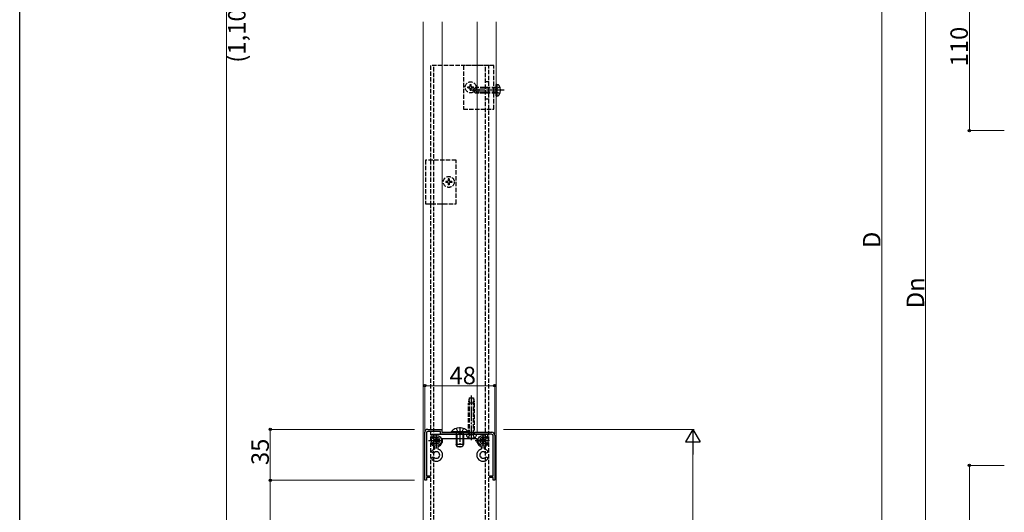
# Model space of a CAD drawing. Extents: x 0 to 1980, y 0 to 3207.
# Drawn here: x 0 to 676, y 1970 to 2309 of the extents above; entities that cross this region are included whole.
import ezdxf

# ---------------------------------------------------------------- set-up
doc = ezdxf.new("R2010")
doc.units = 0
doc.linetypes.add('YCENTER_1', pattern=[13, 10, -1, 1, -1])
doc.linetypes.add('YHIDDEN_1', pattern=[4, 3, -1])
for name, color, linetype, lineweight in [('YKK_11', 7, 'CONTINUOUS', 30), ('YKK_12', 2, 'CONTINUOUS', 13), ('YKK_13', 4, 'CONTINUOUS', 30), ('YKK_D', 6, 'CONTINUOUS', 13)]:
    doc.layers.add(name, color=color, linetype=linetype, lineweight=lineweight)
doc.layers.add('YKK_ZWAK', color=7, linetype='CONTINUOUS')
doc.styles.get("Standard").update_dxf_attribs({"font": 'txt', "bigfont": 'BIGFONT'})

msp = doc.modelspace()

# ---------------------------------------------------------------- linework, layer by layer
at = {"layer": 'YKK_11', "linetype": 'ByBlock', "lineweight": -2, "ltscale": 0.5}
for p, q in [((278.03, 1992.38), (278.03, 2025.38)), ((279.13, 2024.98), (279.13, 1995.48)), ((280.03, 2027.38), (289.83, 2027.38)), ((288.73, 2025.98), (280.13, 2025.98)), ((288.73, 2023.98), (288.73, 2025.98)), ((293.52, 2023.98), (288.73, 2023.98)), ((289.83, 2027.38), (289.83, 2025.38)), ((289.83, 2025.38), (324.03, 2025.38)), ((293.78, 2024.13), (293.52, 2023.98)), ((294.29, 2024.13), (293.78, 2024.13)), ((294.55, 2023.98), (294.29, 2024.13)), ((301.52, 2023.98), (294.55, 2023.98)), ((301.78, 2024.13), (301.52, 2023.98)), ((302.29, 2024.13), (301.78, 2024.13)), ((302.55, 2023.98), (302.29, 2024.13)), ((308.32, 2023.98), (302.55, 2023.98)), ((308.58, 2024.13), (308.32, 2023.98)), ((309.09, 2024.13), (308.58, 2024.13)), ((309.35, 2023.98), (309.09, 2024.13)), ((309.52, 2023.98), (309.35, 2023.98)), ((309.78, 2024.13), (309.52, 2023.98)), ((310.29, 2024.13), (309.78, 2024.13)), ((310.55, 2023.98), (310.29, 2024.13)), ((323.93, 2023.98), (310.55, 2023.98)), ((324.93, 1995.48), (324.93, 2022.98)), ((326.03, 2023.38), (326.03, 1992.38)), ((279.13, 1995.48), (281.43, 1995.48)), ((281.43, 1994.38), (279.13, 1994.38)), ((279.13, 1994.38), (279.13, 1992.38)), ((281.43, 1995.48), (281.43, 1994.38)), ((322.63, 1994.38), (322.63, 1995.48)), ((322.63, 1995.48), (324.93, 1995.48)), ((324.93, 1994.38), (322.63, 1994.38)), ((324.93, 1992.38), (324.93, 1994.38)), ((279.13, 1992.38), (278.03, 1992.38)), ((326.03, 1992.38), (324.93, 1992.38))]:
    msp.add_line(p, q, dxfattribs=at)
for centre, radius, start, end in [((280.03, 2025.38), 2, 90.00001, 179.99999), ((280.13, 2024.98), 1, 90.00001, 179.99999), ((323.93, 2022.98), 1, 0.00001, 89.99999), ((324.03, 2023.38), 2, 0.00001, 89.99999)]:
    msp.add_arc(centre, radius, start, end, dxfattribs=at)
at = {"layer": 'YKK_12', "linetype": 'Continuous'}
for p, q in [((277.03, 2307.38), (277.03, 1907.38)), ((290.03, 2025.38), (290.03, 2307.38)), ((314.03, 2025.38), (314.03, 2307.38)), ((327.03, 2307.38), (327.03, 1907.38))]:
    msp.add_line(p, q, dxfattribs=at)
at = {"layer": 'YKK_13', "linetype": 'YHIDDEN_1'}
for p, q in [((322.03, 2277.38), (282.03, 2277.38)), ((282.03, 2277.38), (282.03, 2212.38)), ((284.33, 1877.38), (284.33, 2277.38)), ((325.53, 2277.38), (304.53, 2277.38)), ((304.53, 2277.38), (304.53, 2247.38)), ((319.73, 1877.38), (319.73, 2277.38)), ((322.03, 2247.38), (322.03, 2277.38)), ((322.03, 2247.38), (322.03, 2277.38)), ((325.53, 2247.38), (325.53, 2277.38)), ((309.18, 2264.43), (309.88, 2264.43)), ((309.18, 2263.23), (309.18, 2264.43)), ((309.88, 2263.23), (309.88, 2264.43)), ((319.73, 2266.38), (322.03, 2266.38)), ((307.48, 2262.03), (307.48, 2262.73)), ((307.48, 2262.73), (308.68, 2262.73)), ((307.48, 2262.03), (308.68, 2262.03)), ((309.18, 2260.33), (309.18, 2261.53)), ((309.18, 2260.33), (309.88, 2260.33)), ((309.88, 2260.33), (309.88, 2261.53)), ((310.38, 2262.73), (311.58, 2262.73)), ((310.38, 2262.03), (311.58, 2262.03)), ((312.88, 2262.38), (311.03, 2260.53)), ((311.03, 2260.23), (311.03, 2260.53)), ((312.88, 2258.38), (311.03, 2260.23)), ((311.58, 2262.03), (311.58, 2262.73)), ((314.3, 2258.38), (312.3, 2260.38)), ((327.03, 2262.38), (312.88, 2262.38)), ((327.03, 2258.38), (312.88, 2258.38)), ((327.03, 2258.98), (313.7, 2258.98)), ((315.43, 2258.38), (315.43, 2262.38)), ((327.03, 2261.78), (315.43, 2261.78)), ((326.65, 2260.38), (327.28, 2261.57)), ((326.65, 2260.38), (327.28, 2259.19)), ((327.28, 2261.57), (329.51, 2262.68)), ((327.28, 2259.19), (329.51, 2258.08)), ((319.73, 2254.38), (322.03, 2254.38)), ((304.53, 2247.38), (325.53, 2247.38)), ((322.03, 1955.38, 0), (322.03, 2247.38)), ((278.53, 2212.38), (278.53, 2182.38)), ((299.53, 2212.38), (278.53, 2212.38)), ((282.03, 2212.38), (282.03, 2182.38)), ((282.03, 2212.38), (282.03, 2182.38)), ((299.53, 2182.38), (299.53, 2212.38)), ((292.48, 2197.73), (292.48, 2197.03)), ((293.68, 2197.73), (292.48, 2197.73)), ((293.68, 2197.03), (292.48, 2197.03)), ((294.88, 2199.43), (294.18, 2199.43)), ((294.18, 2199.43), (294.18, 2198.23)), ((294.18, 2196.53), (294.18, 2195.33)), ((294.88, 2199.43), (294.88, 2198.23)), ((294.88, 2196.53), (294.88, 2195.33)), ((296.58, 2197.73), (295.38, 2197.73)), ((296.58, 2197.03), (295.38, 2197.03)), ((296.58, 2197.73), (296.58, 2197.03)), ((294.88, 2195.33), (294.18, 2195.33)), ((278.53, 2182.38), (299.53, 2182.38)), ((282.03, 2182.38), (282.03, 1879.79)), ((308.58, 2048.98), (308.03, 2045.48)), ((308.58, 2048.98), (311.48, 2048.98)), ((308.63, 2023.98), (308.63, 2048.98)), ((311.43, 2023.98), (311.43, 2048.98)), ((311.48, 2048.98), (312.03, 2045.48)), ((308.03, 2023.98), (308.03, 2045.48)), ((312.03, 2045.48), (308.03, 2045.48)), ((312.03, 2045.48), (312.03, 2023.98)), ((299.53, 2027.96), (300.89, 2025.24)), ((304.53, 2027.96), (303.18, 2025.24)), ((299.53, 2023.98), (299.75, 2024.57)), ((304.53, 2023.98), (299.53, 2023.98)), ((299.53, 2023.98), (299.53, 2020.98)), ((299.97, 2023.98), (299.77, 2024.9)), ((299.97, 2023.98), (299.97, 2020.98)), ((302.03, 2024.64), (300.89, 2025.24)), ((302.03, 2024.64), (303.18, 2025.24)), ((304.1, 2023.98), (304.3, 2024.9)), ((304.1, 2023.98), (304.1, 2020.98)), ((304.53, 2023.98), (304.32, 2024.57)), ((304.53, 2023.98), (304.53, 2020.98)), ((307.93, 2021.63), (308.88, 2023.57)), ((308.88, 2023.57), (310.03, 2024.19)), ((311.18, 2023.57), (310.03, 2024.19)), ((312.13, 2021.63), (311.18, 2023.57))]:
    msp.add_line(p, q, dxfattribs=at)
at = {"layer": 'YKK_13'}
for p, q in [((327.53, 2264.38), (327.03, 2264.29)), ((327.03, 2256.47), (327.03, 2264.29)), ((327.53, 2264.38), (327.53, 2256.38)), ((327.53, 2264.38), (328.34, 2264.24)), ((327.53, 2256.38), (327.03, 2256.47)), ((327.53, 2256.38), (328.34, 2256.52)), ((296.13, 2025.63), (296.13, 2025.38)), ((307.93, 2025.63), (296.13, 2025.63)), ((296.13, 2025.38), (307.93, 2025.38)), ((299.53, 2020.98), (299.53, 2017.08)), ((299.97, 2020.98), (299.97, 2016.16)), ((304.1, 2020.98), (304.1, 2016.16)), ((304.53, 2020.98), (304.53, 2017.08)), ((307.93, 2025.63), (307.93, 2025.38)), ((304.53, 2017.08), (299.53, 2017.08)), ((300.33, 2015.38), (299.53, 2017.08)), ((303.73, 2015.38), (300.33, 2015.38)), ((304.53, 2017.08), (303.73, 2015.38))]:
    msp.add_line(p, q, dxfattribs=at)
at = {"layer": 'YKK_13', "linetype": 'YCENTER_1'}
for p, q in [((332.43, 2260.38), (308.53, 2260.38)), ((310.03, 2020.04), (310.03, 2050.68)), ((302.03, 2028.88), (302.03, 2014.88)), ((286.03, 2014.23), (286.03, 2025.23)), ((318.03, 2014.23), (318.03, 2025.23)), ((280.53, 2019.73), (291.53, 2019.73)), ((312.53, 2019.73), (323.53, 2019.73))]:
    msp.add_line(p, q, dxfattribs=at)
at = {"layer": 'YKK_13', "linetype": 'ByBlock', "lineweight": -2, "ltscale": 0.5}
for p, q in [((283.03, 2023.98), (301.58, 2023.98)), ((283.03, 2021.46), (283.03, 2023.98)), ((283.84, 2020.99), (283.03, 2021.46)), ((284.23, 2021.08), (283.84, 2020.99)), ((301.58, 2020.98), (290.04, 2020.98)), ((290.04, 2020.98), (290.04, 2018.35)), ((301.58, 2023.98), (301.76, 2023.86)), ((301.76, 2021.1), (301.58, 2020.98)), ((301.76, 2023.86), (302.31, 2023.86)), ((302.31, 2021.1), (301.76, 2021.1)), ((302.31, 2023.86), (302.49, 2023.98)), ((302.49, 2020.98), (302.31, 2021.1)), ((302.49, 2023.98), (321.03, 2023.98)), ((314.03, 2020.98), (302.49, 2020.98)), ((314.03, 2018.35), (314.03, 2020.98)), ((320.23, 2020.99), (319.84, 2021.08)), ((321.03, 2021.46), (320.23, 2020.99)), ((321.03, 2023.98), (321.03, 2021.46)), ((283.03, 2018), (283.84, 2018.46)), ((283.03, 2016.85), (283.03, 2018)), ((283.13, 2016.63), (283.03, 2016.85)), ((283.84, 2018.46), (284.23, 2018.38)), ((285.03, 2015.37), (284.82, 2015.66)), ((284.82, 2013.8), (285.03, 2014.09)), ((285.03, 2014.09), (285.03, 2015.37)), ((287.25, 2015.66), (287.03, 2015.37)), ((287.03, 2015.37), (287.03, 2014.09)), ((287.03, 2014.09), (287.25, 2013.8)), ((290.04, 2018.35), (290.02, 2018.24)), ((314.05, 2018.24), (314.03, 2018.35)), ((317.03, 2015.37), (316.82, 2015.66)), ((316.82, 2013.8), (317.03, 2014.09)), ((317.03, 2014.09), (317.03, 2015.37)), ((319.25, 2015.66), (319.03, 2015.37)), ((319.03, 2015.37), (319.03, 2014.09)), ((319.03, 2014.09), (319.25, 2013.8)), ((319.84, 2018.38), (320.23, 2018.46)), ((320.23, 2018.46), (321.03, 2018)), ((321.03, 2016.85), (320.94, 2016.63)), ((321.03, 2018), (321.03, 2016.85)), ((283.03, 2012.61), (283.13, 2012.83)), ((283.03, 2011.46), (283.03, 2012.61)), ((283.84, 2010.99), (283.03, 2011.46)), ((283.03, 2008), (283.84, 2008.46)), ((283.03, 2006.85), (283.03, 2008)), ((284.23, 2011.08), (283.84, 2010.99)), ((283.84, 2008.46), (284.23, 2008.38)), ((290.02, 2011.22), (290.04, 2011.11)), ((290.04, 2008.35), (290.02, 2008.24)), ((290.04, 2011.11), (290.04, 2008.35)), ((314.03, 2011.11), (314.05, 2011.22)), ((314.03, 2008.35), (314.03, 2011.11)), ((314.05, 2008.24), (314.03, 2008.35)), ((320.23, 2010.99), (319.84, 2011.08)), ((319.84, 2008.38), (320.23, 2008.46)), ((321.03, 2011.46), (320.23, 2010.99)), ((320.23, 2008.46), (321.03, 2008)), ((320.94, 2012.83), (321.03, 2012.61)), ((321.03, 2012.61), (321.03, 2011.46)), ((321.03, 2008), (321.03, 2006.85)), ((283.13, 2006.63), (283.03, 2006.85)), ((321.03, 2006.85), (320.94, 2006.63))]:
    msp.add_line(p, q, dxfattribs=at)
at = {"layer": 'YKK_13', "linetype": 'Continuous'}
for p, q in [((286.45, 2021.83), (285.61, 2021.83)), ((285.61, 2021.83), (285.61, 2020.99)), ((286.45, 2020.99), (286.45, 2021.83)), ((308.03, 2023.98), (306.53, 2023.98)), ((306.53, 2023.98), (306.91, 2022.57)), ((312.03, 2023.98), (308.03, 2023.98)), ((312.03, 2023.98), (308.03, 2023.98)), ((312.03, 2023.98), (313.53, 2023.98)), ((313.53, 2023.98), (313.16, 2022.57)), ((318.45, 2021.83), (317.61, 2021.83)), ((317.61, 2021.83), (317.61, 2020.99)), ((318.45, 2020.99), (318.45, 2021.83)), ((283.93, 2020.15), (283.93, 2019.31)), ((284.77, 2020.15), (283.93, 2020.15)), ((283.93, 2019.31), (284.77, 2019.31)), ((285.61, 2018.47), (285.61, 2017.63)), ((285.61, 2017.63), (286.45, 2017.63)), ((286.45, 2017.63), (286.45, 2018.47)), ((288.13, 2020.15), (287.29, 2020.15)), ((287.29, 2019.31), (288.13, 2019.31)), ((288.13, 2019.31), (288.13, 2020.15)), ((315.93, 2020.15), (315.93, 2019.31)), ((316.77, 2020.15), (315.93, 2020.15)), ((315.93, 2019.31), (316.77, 2019.31)), ((317.61, 2018.47), (317.61, 2017.63)), ((317.61, 2017.63), (318.45, 2017.63)), ((318.45, 2017.63), (318.45, 2018.47)), ((320.13, 2020.15), (319.29, 2020.15)), ((319.29, 2019.31), (320.13, 2019.31)), ((320.13, 2019.31), (320.13, 2020.15))]:
    msp.add_line(p, q, dxfattribs=at)
at = {"layer": 'YKK_13', "linetype": 'YHIDDEN_1'}
for centre in [(309.53, 2262.38), (294.53, 2197.38)]:
    msp.add_circle(centre, 3.75, dxfattribs=at)
at = {"layer": 'YKK_13', "linetype": 'Continuous'}
for centre in [(286.03, 2019.73), (318.03, 2019.73)]:
    msp.add_circle(centre, 3.5, dxfattribs=at)
at = {"layer": 'YKK_13'}
for centre, radius, start, end in [((328.18, 2263.35), 0.9, 32.05588, 80), ((323.43, 2260.38), 6.5, 327.94412, 32.05588), ((328.18, 2257.41), 0.9, 280, 327.94412), ((302.03, 2020.68), 7.7, 39.98312, 140.01688)]:
    msp.add_arc(centre, radius, start, end, dxfattribs=at)
at = {"layer": 'YKK_13', "linetype": 'YHIDDEN_1'}
for centre, radius, start, end in [((308.68, 2263.23), 0.5, 270, 0), ((308.68, 2261.53), 0.5, 0, 90), ((310.38, 2263.23), 0.5, 180, 270), ((310.38, 2261.53), 0.5, 90, 180), ((293.68, 2198.23), 0.5, 270, 0), ((293.68, 2196.53), 0.5, 0, 90), ((295.38, 2198.23), 0.5, 180, 270), ((295.38, 2196.53), 0.5, 90, 180), ((299.19, 2024.78), 0.6, 340.03043, 90), ((304.88, 2024.78), 0.6, 90, 199.96957)]:
    msp.add_arc(centre, radius, start, end, dxfattribs=at)
at = {"layer": 'YKK_13', "linetype": 'ByBlock', "lineweight": -2, "ltscale": 0.5}
for centre, radius, start, end in [((286.03, 2019.73), 2.25, 216.75635, 143.24369), ((318.03, 2019.73), 2.25, 36.75633, 323.24365), ((286.03, 2019.73), 4.25, 226.8788, 253.39843), ((286.03, 2019.73), 4.25, 286.60157, 339.51497), ((318.03, 2019.73), 4.25, 200.49398, 253.39843), ((318.03, 2019.73), 4.25, 286.60157, 313.12138), ((286.03, 2009.73), 4.25, 106.60155, 133.12124), ((286.03, 2009.73), 4.25, 226.8788, 339.51497), ((286.03, 2009.73), 2.25, 216.75635, 143.24369), ((286.03, 2009.73), 4.25, 20.48502, 73.39847), ((318.03, 2009.73), 4.25, 106.60155, 159.50601), ((318.03, 2009.73), 4.25, 200.49398, 313.12138), ((318.03, 2009.73), 2.25, 36.75633, 323.24365), ((318.03, 2009.73), 4.25, 46.87866, 73.39847)]:
    msp.add_arc(centre, radius, start, end, dxfattribs=at)
at = {"layer": 'YKK_13', "linetype": 'Continuous'}
for centre, radius, start, end in [((284.77, 2020.99), 0.84, 270, 0), ((287.29, 2020.99), 0.84, 180, 270), ((308.17, 2022.91), 1.3, 195, 255.9647), ((310.03, 2030.38), 9, 255.9647, 284.0353), ((311.9, 2022.91), 1.3, 284.0353, 345), ((316.77, 2020.99), 0.84, 270, 0), ((319.29, 2020.99), 0.84, 180, 270), ((284.77, 2018.47), 0.84, 0, 90), ((287.29, 2018.47), 0.84, 90, 180), ((316.77, 2018.47), 0.84, 0, 90), ((319.29, 2018.47), 0.84, 90, 180)]:
    msp.add_arc(centre, radius, start, end, dxfattribs=at)
at = {"layer": 'YKK_D'}
for p, q in [((142.03, 1902.38), (142.03, 2732.38)), ((591.81, 1777.63), (591.81, 2532.63)), ((621.81, 2342.63), (621.81, 1892.63)), ((651.81, 2232.63), (651.81, 2342.63)), ((675.81, 2232.63), (650.81, 2232.63)), ((278.03, 2026.38), (278.03, 2058.38)), ((326.03, 2057.38), (278.03, 2057.38)), ((326.03, 2024.38), (326.03, 2058.38)), ((271.03, 2027.38), (171.03, 2027.38)), ((172.03, 2027.38), (172.03, 1992.38)), ((332.03, 2027.38), (463.03, 2027.38)), ((462.03, 2017.38), (462.03, 1695.19)), ((675.81, 2002.63), (650.81, 2002.63)), ((651.81, 2002.63), (651.81, 1892.63)), ((271.03, 1992.38), (171.03, 1992.38)), ((271.03, 1992.38), (171.03, 1992.38)), ((172.03, 1892.38), (172.03, 1992.38))]:
    msp.add_line(p, q, dxfattribs=at)
at = {"layer": 'YKK_D', "lineweight": -2}
for p, q in [((462.03, 2027.38), (457.03, 2018.72)), ((462.03, 2027.38), (467.03, 2018.72)), ((462.03, 2027.38), (462.03, 2010.06)), ((457.03, 2018.72), (467.03, 2018.72))]:
    msp.add_line(p, q, dxfattribs=at)
at = {"layer": 'YKK_D', "linetype": 'ByBlock', "lineweight": -2}
for centre in [(651.81, 2232.63), (278.03, 2057.38), (326.03, 2057.38), (172.03, 2027.38), (651.81, 2002.63), (172.03, 1992.38), (172.03, 1992.38)]:
    msp.add_circle(centre, 0.85, dxfattribs=at)
at = {"layer": 'YKK_ZWAK'}
msp.add_line((0, 0), (0, 3120), dxfattribs=at)

# ---------------------------------------------------------------- texts
at = {"layer": 'YKK_D'}
for s, p in [('(1,100以下)', (155.03, 2279.3)), ('110', (650.81, 2276.75)), ('D', (590.81, 2151.93)), ('Dn', (620.81, 2110.59)), ('35', (171.03, 2002.84))]:
    msp.add_text(s, height=12, rotation=90, dxfattribs=at).set_placement(p)
msp.add_text('48', height=12, dxfattribs=at).set_placement((294.99, 2058.38))

doc.saveas('drawing.dxf')
